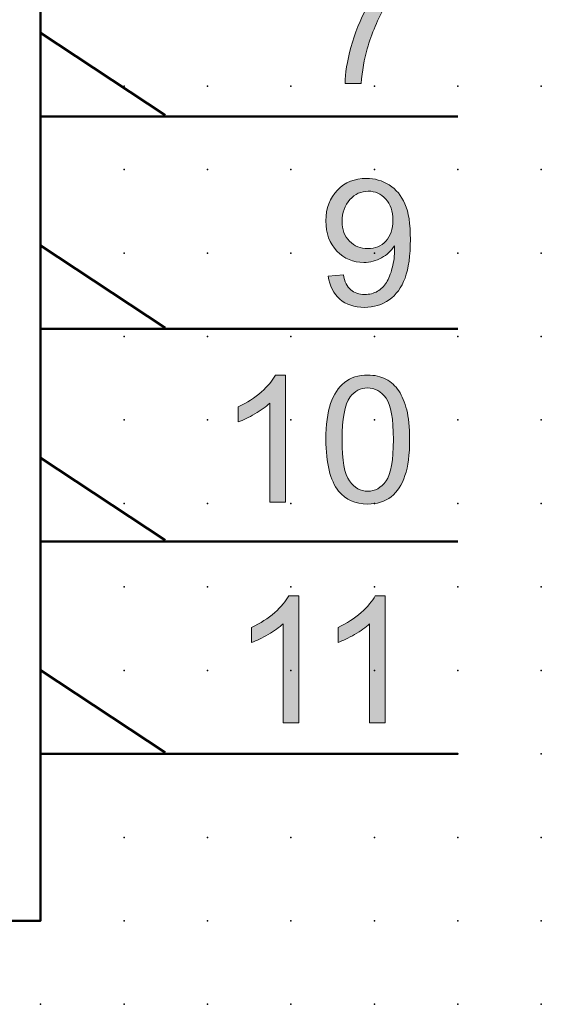
# Model space of a CAD drawing. Extents: x 0 to 62.5, y 1.5 to 84.
# Drawn here: x 46.9 to 62.5, y 1.5 to 31 of the extents above; entities that cross this region are included whole.
import ezdxf

# ---------------------------------------------------------------- set-up
doc = ezdxf.new("R2010")
doc.units = 0
doc.header["$PDSIZE"] = -2
doc.layers.get('0').update_dxf_attribs({"color": 9, "linetype": 'CONTINUOUS', "plot": 0})
doc.layers.add('00.9 GRID -025', color=1, linetype='CONTINUOUS', plot=False)
doc.layers.add('01.2-CONTINUOUS-025', color=2, linetype='CONTINUOUS')

# ---------------------------------------------------------------- blocks, each defined once
blk = doc.blocks.new('*U11')
blk.add_point((0, 0))
blk = doc.blocks.new('*U12')
at = {"layer": '00.9 GRID -025', "color": 0, "linetype": 'ByBlock', "lineweight": -2, "transparency": 16777216}
for p in [(-27.5, 62.5), (-25, 62.5), (-22.5, 62.5), (-20, 62.5), (-17.5, 62.5), (-15, 62.5), (-12.5, 62.5), (-10, 62.5), (-7.5, 62.5), (-5, 62.5), (-2.5, 62.5), (0, 62.5), (-27.5, 60), (-25, 60), (-22.5, 60), (-20, 60), (-17.5, 60), (-15, 60), (-12.5, 60), (-10, 60), (-7.5, 60), (-5, 60), (-2.5, 60), (0, 60), (-27.5, 57.5), (-25, 57.5), (-22.5, 57.5), (-20, 57.5), (-17.5, 57.5), (-15, 57.5), (-12.5, 57.5), (-10, 57.5), (-7.5, 57.5), (-5, 57.5), (-2.5, 57.5), (0, 57.5), (-27.5, 55), (-25, 55), (-22.5, 55), (-20, 55), (-17.5, 55), (-15, 55), (-12.5, 55), (-10, 55), (-7.5, 55), (-5, 55), (-2.5, 55), (0, 55), (-27.5, 52.5), (-25, 52.5), (-22.5, 52.5), (-20, 52.5), (-17.5, 52.5), (-15, 52.5), (-12.5, 52.5), (-10, 52.5), (-7.5, 52.5), (-5, 52.5), (-2.5, 52.5), (0, 52.5), (-27.5, 50), (-25, 50), (-22.5, 50), (-20, 50), (-17.5, 50), (-15, 50), (-12.5, 50), (-10, 50), (-7.5, 50), (-5, 50), (-2.5, 50), (0, 50), (-27.5, 47.5), (-25, 47.5), (-22.5, 47.5), (-20, 47.5), (-17.5, 47.5), (-15, 47.5), (-12.5, 47.5), (-10, 47.5), (-7.5, 47.5), (-5, 47.5), (-2.5, 47.5), (0, 47.5)]:
    blk.add_blockref('*U11', p, dxfattribs=at)

msp = doc.modelspace()

# ---------------------------------------------------------------- hatches: boundary and pattern name
at = {"layer": '01.2-CONTINUOUS-025'}
h = msp.add_hatch(color=256, dxfattribs=at)
h.dxf.hatch_style = 2
edge = h.paths.add_edge_path()
edge.add_spline(control_points=[(56.063, 32.406), (56.063, 32.406), (56.063, 32.852), (56.063, 32.852), (56.063, 32.852), (58.555, 32.852), (58.555, 32.852), (58.555, 32.852), (58.555, 32.492), (58.555, 32.492), (58.31, 32.235), (58.067, 31.893), (57.827, 31.466), (57.586, 31.039), (57.4, 30.601), (57.269, 30.15), (57.175, 29.833), (57.114, 29.486), (57.088, 29.109), (57.088, 29.109), (56.603, 29.109), (56.603, 29.109), (56.608, 29.407), (56.668, 29.767), (56.781, 30.19), (56.895, 30.612), (57.058, 31.02), (57.27, 31.413), (57.483, 31.807), (57.709, 32.137), (57.948, 32.406), (57.948, 32.406), (56.063, 32.406), (56.063, 32.406)], knot_values=[0, 0, 0, 0, 1, 1, 1, 2, 2, 2, 3, 3, 3, 4, 4, 4, 5, 5, 5, 6, 6, 6, 7, 7, 7, 8, 8, 8, 9, 9, 9, 10, 10, 10, 11, 11, 11, 11], degree=3, periodic=0)
h = msp.add_hatch(color=256, dxfattribs=at)
h.dxf.hatch_style = 2
edge = h.paths.add_edge_path()
edge.add_spline(control_points=[(57.825, 24.386), (57.684, 24.236), (57.504, 24.161), (57.285, 24.161), (57.066, 24.161), (56.883, 24.236), (56.736, 24.386), (56.589, 24.537), (56.515, 24.732), (56.515, 24.974), (56.515, 25.241), (56.592, 25.459), (56.747, 25.628), (56.902, 25.796), (57.086, 25.881), (57.298, 25.881), (57.503, 25.881), (57.677, 25.802), (57.821, 25.646), (57.965, 25.49), (58.036, 25.278), (58.036, 25.013), (58.036, 24.745), (57.966, 24.537), (57.825, 24.386)], knot_values=[0, 0, 0, 0, 1, 1, 1, 2, 2, 2, 3, 3, 3, 4, 4, 4, 5, 5, 5, 6, 6, 6, 7, 7, 7, 8, 8, 8, 8], degree=3, periodic=0)
edge = h.paths.add_edge_path()
edge.add_spline(control_points=[(56.445, 22.648), (56.636, 22.484), (56.882, 22.402), (57.182, 22.402), (57.466, 22.402), (57.713, 22.477), (57.924, 22.627), (58.134, 22.776), (58.293, 22.994), (58.4, 23.281), (58.507, 23.567), (58.56, 23.953), (58.56, 24.437), (58.56, 24.902), (58.506, 25.257), (58.399, 25.502), (58.291, 25.748), (58.134, 25.937), (57.926, 26.069), (57.719, 26.2), (57.49, 26.266), (57.24, 26.266), (56.893, 26.266), (56.605, 26.149), (56.375, 25.915), (56.145, 25.68), (56.03, 25.372), (56.03, 24.989), (56.03, 24.616), (56.14, 24.316), (56.36, 24.088), (56.581, 23.861), (56.85, 23.747), (57.168, 23.747), (57.359, 23.747), (57.536, 23.793), (57.699, 23.885), (57.863, 23.977), (57.992, 24.097), (58.086, 24.246), (58.088, 24.204), (58.089, 24.173), (58.089, 24.154), (58.089, 23.96), (58.065, 23.771), (58.018, 23.586), (57.97, 23.402), (57.912, 23.255), (57.843, 23.145), (57.774, 23.036), (57.685, 22.949), (57.574, 22.885), (57.464, 22.82), (57.336, 22.788), (57.191, 22.788), (57.021, 22.788), (56.882, 22.835), (56.774, 22.928), (56.665, 23.021), (56.592, 23.171), (56.554, 23.378), (56.554, 23.378), (56.102, 23.34), (56.102, 23.34), (56.14, 23.043), (56.255, 22.812), (56.445, 22.648)], knot_values=[0, 0, 0, 0, 1, 1, 1, 2, 2, 2, 3, 3, 3, 4, 4, 4, 5, 5, 5, 6, 6, 6, 7, 7, 7, 8, 8, 8, 9, 9, 9, 10, 10, 10, 11, 11, 11, 12, 12, 12, 13, 13, 13, 14, 14, 14, 15, 15, 15, 16, 16, 16, 17, 17, 17, 18, 18, 18, 19, 19, 19, 20, 20, 20, 21, 21, 21, 22, 22, 22, 22], degree=3, periodic=0)
h = msp.add_hatch(color=256, dxfattribs=at)
h.dxf.hatch_style = 2
edge = h.paths.add_edge_path()
edge.add_spline(control_points=[(54.822, 16.57), (54.822, 16.57), (54.348, 16.57), (54.348, 16.57), (54.348, 16.57), (54.348, 19.534), (54.348, 19.534), (54.235, 19.427), (54.086, 19.32), (53.902, 19.213), (53.718, 19.107), (53.552, 19.026), (53.405, 18.972), (53.405, 18.972), (53.405, 19.423), (53.405, 19.423), (53.669, 19.546), (53.9, 19.694), (54.097, 19.868), (54.295, 20.043), (54.435, 20.211), (54.517, 20.374), (54.517, 20.374), (54.822, 20.374), (54.822, 20.374), (54.822, 20.374), (54.822, 16.57), (54.822, 16.57)], knot_values=[0, 0, 0, 0, 1, 1, 1, 2, 2, 2, 3, 3, 3, 4, 4, 4, 5, 5, 5, 6, 6, 6, 7, 7, 7, 8, 8, 8, 9, 9, 9, 9], degree=3, periodic=0)
h = msp.add_hatch(color=256, dxfattribs=at)
h.dxf.hatch_style = 2
edge = h.paths.add_edge_path()
edge.add_spline(control_points=[(56.758, 19.718), (56.888, 19.898), (57.062, 19.988), (57.279, 19.988), (57.5, 19.988), (57.684, 19.886), (57.832, 19.681), (57.979, 19.477), (58.053, 19.064), (58.053, 18.443), (58.053, 17.821), (57.979, 17.408), (57.831, 17.203), (57.683, 16.998), (57.501, 16.895), (57.284, 16.895), (57.067, 16.895), (56.884, 16.997), (56.737, 17.202), (56.589, 17.406), (56.515, 17.82), (56.515, 18.443), (56.515, 19.062), (56.596, 19.488), (56.758, 19.718)], knot_values=[0, 0, 0, 0, 1, 1, 1, 2, 2, 2, 3, 3, 3, 4, 4, 4, 5, 5, 5, 6, 6, 6, 7, 7, 7, 8, 8, 8, 8], degree=3, periodic=0)
edge = h.paths.add_edge_path()
edge.add_spline(control_points=[(56.41, 16.9), (56.622, 16.64), (56.913, 16.51), (57.284, 16.51), (57.565, 16.51), (57.798, 16.583), (57.983, 16.731), (58.167, 16.879), (58.306, 17.089), (58.399, 17.363), (58.491, 17.636), (58.538, 17.996), (58.538, 18.442), (58.538, 18.815), (58.509, 19.113), (58.451, 19.334), (58.394, 19.555), (58.315, 19.743), (58.214, 19.898), (58.113, 20.053), (57.985, 20.17), (57.828, 20.252), (57.672, 20.333), (57.49, 20.374), (57.284, 20.374), (57.004, 20.374), (56.772, 20.3), (56.587, 20.153), (56.403, 20.007), (56.264, 19.797), (56.17, 19.523), (56.077, 19.249), (56.03, 18.889), (56.03, 18.442), (56.03, 17.73), (56.157, 17.217), (56.41, 16.9)], knot_values=[0, 0, 0, 0, 1, 1, 1, 2, 2, 2, 3, 3, 3, 4, 4, 4, 5, 5, 5, 6, 6, 6, 7, 7, 7, 8, 8, 8, 9, 9, 9, 10, 10, 10, 11, 11, 11, 12, 12, 12, 12], degree=3, periodic=0)
h = msp.add_hatch(color=256, dxfattribs=at)
h.dxf.hatch_style = 2
edge = h.paths.add_edge_path()
edge.add_spline(control_points=[(55.221, 9.964), (55.221, 9.964), (54.747, 9.964), (54.747, 9.964), (54.747, 9.964), (54.747, 12.927), (54.747, 12.927), (54.633, 12.82), (54.485, 12.713), (54.301, 12.607), (54.116, 12.5), (53.951, 12.42), (53.804, 12.365), (53.804, 12.365), (53.804, 12.817), (53.804, 12.817), (54.068, 12.939), (54.299, 13.088), (54.496, 13.262), (54.693, 13.436), (54.833, 13.604), (54.915, 13.767), (54.915, 13.767), (55.221, 13.767), (55.221, 13.767), (55.221, 13.767), (55.221, 9.964), (55.221, 9.964)], knot_values=[0, 0, 0, 0, 1, 1, 1, 2, 2, 2, 3, 3, 3, 4, 4, 4, 5, 5, 5, 6, 6, 6, 7, 7, 7, 8, 8, 8, 9, 9, 9, 9], degree=3, periodic=0)
h = msp.add_hatch(color=256, dxfattribs=at)
h.dxf.hatch_style = 2
edge = h.paths.add_edge_path()
edge.add_spline(control_points=[(57.81, 9.964), (57.81, 9.964), (57.336, 9.964), (57.336, 9.964), (57.336, 9.964), (57.336, 12.927), (57.336, 12.927), (57.223, 12.82), (57.074, 12.713), (56.89, 12.607), (56.706, 12.5), (56.54, 12.42), (56.394, 12.365), (56.394, 12.365), (56.394, 12.817), (56.394, 12.817), (56.657, 12.939), (56.888, 13.088), (57.086, 13.262), (57.283, 13.436), (57.423, 13.604), (57.505, 13.767), (57.505, 13.767), (57.81, 13.767), (57.81, 13.767), (57.81, 13.767), (57.81, 9.964), (57.81, 9.964)], knot_values=[0, 0, 0, 0, 1, 1, 1, 2, 2, 2, 3, 3, 3, 4, 4, 4, 5, 5, 5, 6, 6, 6, 7, 7, 7, 8, 8, 8, 9, 9, 9, 9], degree=3, periodic=0)

# ---------------------------------------------------------------- linework, layer by layer
at = {"layer": '01.2-CONTINUOUS-025', "lineweight": 50}
for p, q in [((47.481, 81.526), (47.481, 4.029)), ((51.217, 28.156), (47.481, 30.622)), ((47.481, 30.622), (47.481, 28.094)), ((47.481, 28.12), (59.981, 28.12)), ((51.217, 21.793), (47.481, 24.259)), ((47.481, 24.259), (47.481, 21.731)), ((47.481, 21.756), (59.981, 21.756)), ((51.217, 15.43), (47.481, 17.896)), ((47.481, 17.896), (47.481, 15.368)), ((47.481, 15.393), (59.981, 15.393)), ((51.217, 9.066), (47.481, 11.532)), ((47.481, 11.532), (47.481, 9.004)), ((47.481, 9.029), (59.981, 9.029)), ((47.481, 4.029), (12.482, 4.029))]:
    msp.add_line(p, q, dxfattribs=at)
at = {"layer": '01.2-CONTINUOUS-025', "lineweight": 0}
for points in [[(56.781, 30.19), (56.895, 30.612), (57.058, 31.02), (57.27, 31.413)], [(57.827, 31.466), (57.586, 31.039), (57.4, 30.601), (57.269, 30.15)], [(56.603, 29.109), (56.608, 29.407), (56.668, 29.767), (56.781, 30.19)], [(57.269, 30.15), (57.175, 29.833), (57.114, 29.486), (57.088, 29.109)], [(57.088, 29.109), (57.088, 29.109), (56.603, 29.109), (56.603, 29.109)], [(58.399, 25.502), (58.291, 25.748), (58.134, 25.937), (57.926, 26.069)], [(57.699, 23.885), (57.863, 23.977), (57.992, 24.097), (58.086, 24.246)], [(56.554, 23.378), (56.554, 23.378), (56.102, 23.34), (56.102, 23.34)], [(56.102, 23.34), (56.14, 23.043), (56.255, 22.812), (56.445, 22.648)], [(56.774, 22.928), (56.665, 23.021), (56.592, 23.171), (56.554, 23.378)], [(58.018, 23.586), (57.97, 23.402), (57.912, 23.255), (57.843, 23.145)], [(57.843, 23.145), (57.774, 23.036), (57.685, 22.949), (57.574, 22.885)], [(57.924, 22.627), (58.134, 22.776), (58.293, 22.994), (58.4, 23.281)], [(54.097, 19.868), (54.295, 20.043), (54.435, 20.211), (54.517, 20.374)], [(54.517, 20.374), (54.517, 20.374), (54.822, 20.374), (54.822, 20.374)], [(54.822, 20.374), (54.822, 20.374), (54.822, 16.57), (54.822, 16.57)], [(58.214, 19.898), (58.113, 20.053), (57.985, 20.17), (57.828, 20.252)], [(53.405, 19.423), (53.669, 19.546), (53.9, 19.694), (54.097, 19.868)], [(58.451, 19.334), (58.394, 19.555), (58.315, 19.743), (58.214, 19.898)], [(54.348, 19.534), (54.235, 19.427), (54.086, 19.32), (53.902, 19.213)], [(54.348, 16.57), (54.348, 16.57), (54.348, 19.534), (54.348, 19.534)], [(53.405, 18.972), (53.405, 18.972), (53.405, 19.423), (53.405, 19.423)], [(53.902, 19.213), (53.718, 19.107), (53.552, 19.026), (53.405, 18.972)], [(54.822, 16.57), (54.822, 16.57), (54.348, 16.57), (54.348, 16.57)], [(54.496, 13.262), (54.693, 13.436), (54.833, 13.604), (54.915, 13.767)], [(54.915, 13.767), (54.915, 13.767), (55.221, 13.767), (55.221, 13.767)], [(55.221, 13.767), (55.221, 13.767), (55.221, 9.964), (55.221, 9.964)], [(57.086, 13.262), (57.283, 13.436), (57.423, 13.604), (57.505, 13.767)], [(57.505, 13.767), (57.505, 13.767), (57.81, 13.767), (57.81, 13.767)], [(57.81, 13.767), (57.81, 13.767), (57.81, 9.964), (57.81, 9.964)], [(53.804, 12.817), (54.068, 12.939), (54.299, 13.088), (54.496, 13.262)], [(56.394, 12.817), (56.657, 12.939), (56.888, 13.088), (57.086, 13.262)], [(53.804, 12.365), (53.804, 12.365), (53.804, 12.817), (53.804, 12.817)], [(54.747, 12.927), (54.633, 12.82), (54.485, 12.713), (54.301, 12.607)], [(54.747, 9.964), (54.747, 9.964), (54.747, 12.927), (54.747, 12.927)], [(56.394, 12.365), (56.394, 12.365), (56.394, 12.817), (56.394, 12.817)], [(57.336, 12.927), (57.223, 12.82), (57.074, 12.713), (56.89, 12.607)], [(57.336, 9.964), (57.336, 9.964), (57.336, 12.927), (57.336, 12.927)], [(54.301, 12.607), (54.116, 12.5), (53.951, 12.42), (53.804, 12.365)], [(56.89, 12.607), (56.706, 12.5), (56.54, 12.42), (56.394, 12.365)], [(55.221, 9.964), (55.221, 9.964), (54.747, 9.964), (54.747, 9.964)], [(57.81, 9.964), (57.81, 9.964), (57.336, 9.964), (57.336, 9.964)]]:
    msp.add_open_spline(points, degree=3, dxfattribs=at)
for points, knots in [([(57.926, 26.069), (57.719, 26.2), (57.49, 26.266), (57.24, 26.266), (56.893, 26.266), (56.605, 26.149), (56.375, 25.915)], [6, 6, 6, 6, 7, 7, 7, 8, 8, 8, 8]), ([(56.375, 25.915), (56.145, 25.68), (56.03, 25.372), (56.03, 24.989), (56.03, 24.616), (56.14, 24.316), (56.36, 24.088)], [8, 8, 8, 8, 9, 9, 9, 10, 10, 10, 10]), ([(56.747, 25.628), (56.902, 25.796), (57.086, 25.881), (57.298, 25.881), (57.503, 25.881), (57.677, 25.802), (57.821, 25.646)], [4, 4, 4, 4, 5, 5, 5, 6, 6, 6, 6]), ([(56.736, 24.386), (56.589, 24.537), (56.515, 24.732), (56.515, 24.974), (56.515, 25.241), (56.592, 25.459), (56.747, 25.628)], [2, 2, 2, 2, 3, 3, 3, 4, 4, 4, 4]), ([(57.821, 25.646), (57.965, 25.49), (58.036, 25.278), (58.036, 25.013), (58.036, 24.745), (57.966, 24.537), (57.825, 24.386)], [6, 6, 6, 6, 7, 7, 7, 8, 8, 8, 8]), ([(58.4, 23.281), (58.507, 23.567), (58.56, 23.953), (58.56, 24.437), (58.56, 24.902), (58.506, 25.257), (58.399, 25.502)], [3, 3, 3, 3, 4, 4, 4, 5, 5, 5, 5]), ([(57.825, 24.386), (57.684, 24.236), (57.504, 24.161), (57.285, 24.161), (57.066, 24.161), (56.883, 24.236), (56.736, 24.386)], [0, 0, 0, 0, 1, 1, 1, 2, 2, 2, 2]), ([(58.086, 24.246), (58.088, 24.204), (58.089, 24.173), (58.089, 24.154), (58.089, 23.96), (58.065, 23.771), (58.018, 23.586)], [13, 13, 13, 13, 14, 14, 14, 15, 15, 15, 15]), ([(56.36, 24.088), (56.581, 23.861), (56.85, 23.747), (57.168, 23.747), (57.359, 23.747), (57.536, 23.793), (57.699, 23.885)], [10, 10, 10, 10, 11, 11, 11, 12, 12, 12, 12]), ([(57.574, 22.885), (57.464, 22.82), (57.336, 22.788), (57.191, 22.788), (57.021, 22.788), (56.882, 22.835), (56.774, 22.928)], [17, 17, 17, 17, 18, 18, 18, 19, 19, 19, 19]), ([(56.445, 22.648), (56.636, 22.484), (56.882, 22.402), (57.182, 22.402), (57.466, 22.402), (57.713, 22.477), (57.924, 22.627)], [0, 0, 0, 0, 1, 1, 1, 2, 2, 2, 2]), ([(57.828, 20.252), (57.672, 20.333), (57.49, 20.374), (57.284, 20.374), (57.004, 20.374), (56.772, 20.3), (56.587, 20.153)], [7, 7, 7, 7, 8, 8, 8, 9, 9, 9, 9]), ([(56.587, 20.153), (56.403, 20.007), (56.264, 19.797), (56.17, 19.523), (56.077, 19.249), (56.03, 18.889), (56.03, 18.442), (56.03, 17.73), (56.157, 17.217), (56.41, 16.9)], [9, 9, 9, 9, 10, 10, 10, 11, 11, 11, 12, 12, 12, 12]), ([(56.758, 19.718), (56.888, 19.898), (57.062, 19.988), (57.279, 19.988), (57.5, 19.988), (57.684, 19.886), (57.832, 19.681)], [0, 0, 0, 0, 1, 1, 1, 2, 2, 2, 2]), ([(56.737, 17.202), (56.589, 17.406), (56.515, 17.82), (56.515, 18.443), (56.515, 19.062), (56.596, 19.488), (56.758, 19.718)], [6, 6, 6, 6, 7, 7, 7, 8, 8, 8, 8]), ([(57.832, 19.681), (57.979, 19.477), (58.053, 19.064), (58.053, 18.443), (58.053, 17.821), (57.979, 17.408), (57.831, 17.203)], [2, 2, 2, 2, 3, 3, 3, 4, 4, 4, 4]), ([(57.983, 16.731), (58.167, 16.879), (58.306, 17.089), (58.399, 17.363), (58.491, 17.636), (58.538, 17.996), (58.538, 18.442), (58.538, 18.815), (58.509, 19.113), (58.451, 19.334)], [2, 2, 2, 2, 3, 3, 3, 4, 4, 4, 5, 5, 5, 5]), ([(57.831, 17.203), (57.683, 16.998), (57.501, 16.895), (57.284, 16.895), (57.067, 16.895), (56.884, 16.997), (56.737, 17.202)], [4, 4, 4, 4, 5, 5, 5, 6, 6, 6, 6]), ([(56.41, 16.9), (56.622, 16.64), (56.913, 16.51), (57.284, 16.51), (57.565, 16.51), (57.798, 16.583), (57.983, 16.731)], [0, 0, 0, 0, 1, 1, 1, 2, 2, 2, 2])]:
    msp.add_open_spline(points, degree=3, knots=knots, dxfattribs=at)

# ---------------------------------------------------------------- block references
at = {"layer": '00.9 GRID -025', "rotation": 270}
msp.add_blockref('*U12', (-0.018, 1.529), dxfattribs=at)

doc.saveas('drawing.dxf')
